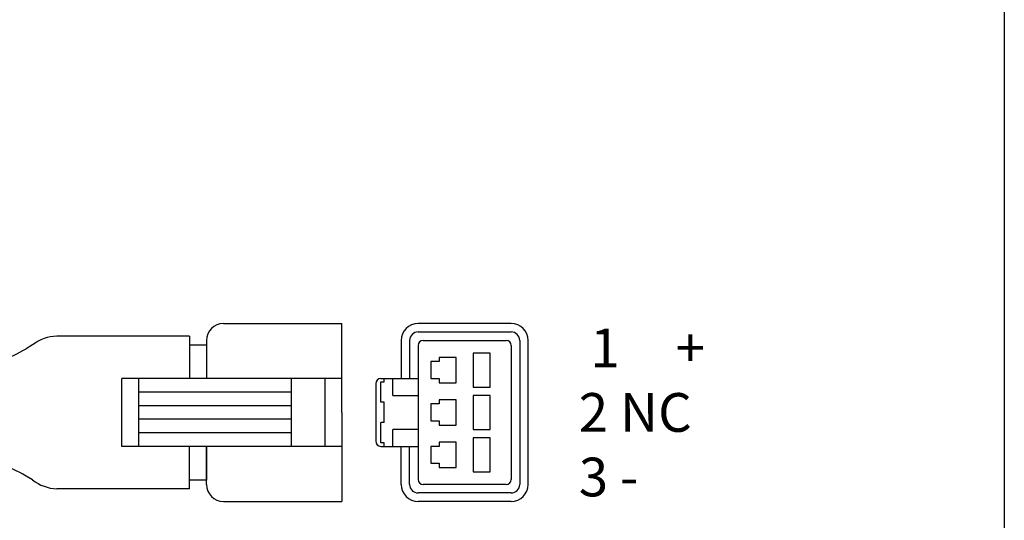
# Model space of a CAD drawing. Extents: x 12 to 198, y -45 to 289.
# Drawn here: x 157 to 198, y 247 to 268 of the extents above; entities that cross this region are included whole.
import ezdxf

# ---------------------------------------------------------------- set-up
doc = ezdxf.new("R2010")
doc.units = 0
doc.header["$LTSCALE"] = 0.25
doc.layers.get('0').update_dxf_attribs({"linetype": 'CONTINUOUS'})
for name, color, linetype in [('1', 7, 'CONTINUOUS'), ('2', 151, 'CONTINUOUS'), ('6', 1, 'CONTINUOUS')]:
    doc.layers.add(name, color=color, linetype=linetype)
doc.styles.get("Standard").update_dxf_attribs({"font": 'txt', "bigfont": 'bigfont'})

# ---------------------------------------------------------------- blocks, each defined once
blk = doc.blocks.new('*G16')
at = {"layer": '1', "color": 7, "linetype": 'CONTINUOUS'}
blk.add_line((197.5, 288.837), (197.5, 12.837), dxfattribs=at)
blk = doc.blocks.new('*G28')
at = {"layer": '2', "color": 151, "linetype": 'CONTINUOUS', "char_height": 1.59998, "attachment_point": 4}
for s, insert, width in [('{\\fＭＳ ゴシック;\\T4.000000;1 }', (180.39, 254.597), 0.61116), ('{\\fＭＳ ゴシック;+}', (183.914, 254.597), 1.32683), ('{\\fＭＳ ゴシック;\\T1.604938;2 NC}', (179.91, 251.931), 8.35343), ('{\\fＭＳ ゴシック;\\T1.764706;3 -}', (179.91, 249.264), 6.46685)]:
    blk.add_mtext(s, dxfattribs=dict(at, insert=insert, width=width))
at = {"layer": '2', "color": 151, "linetype": 'CONTINUOUS', "attachment_point": 4}
for insert, char_height in [((179.91, 254.037), 0.48), ((183.514, 253.997), 0.4)]:
    blk.add_mtext('{\\fＭＳ ゴシック; }', dxfattribs=dict(at, insert=insert, char_height=char_height))

msp = doc.modelspace()

# ---------------------------------------------------------------- linework, layer by layer
at = {"layer": '6', "color": 1, "linetype": 'CONTINUOUS'}
for p, q in [((165.215, 255.606), (170.115, 255.606)), ((170.115, 251.931), (170.115, 255.606)), ((177.116, 255.606), (173.266, 255.606)), ((173.266, 255.256), (177.116, 255.256)), ((163.815, 255.081), (158.331, 255.081)), ((163.815, 255.081), (163.815, 253.331)), ((164.515, 254.906), (164.515, 253.331)), ((172.566, 254.906), (172.566, 253.331)), ((172.916, 254.906), (172.916, 253.331)), ((173.476, 254.906), (176.906, 254.906)), ((177.466, 254.906), (177.466, 248.956)), ((177.816, 248.956), (177.816, 254.906)), ((157.328, 254.718), (157.056, 254.561)), ((163.815, 254.731), (164.515, 254.731)), ((164.515, 254.731), (164.515, 253.331)), ((173.266, 254.696), (173.266, 249.166)), ((177.116, 254.696), (177.116, 249.166)), ((174.141, 254.031), (173.791, 254.031)), ((173.791, 254.031), (173.791, 253.331)), ((174.841, 254.206), (174.141, 254.206)), ((174.141, 254.206), (174.141, 254.031)), ((174.841, 253.156), (174.841, 254.206)), ((176.241, 254.381), (175.541, 254.381)), ((175.541, 254.381), (175.541, 252.981)), ((176.241, 252.981), (176.241, 254.381)), ((170.115, 253.331), (161.015, 253.331)), ((161.015, 250.531), (161.015, 253.331)), ((161.715, 250.531), (161.715, 253.331)), ((168.015, 253.331), (168.015, 250.531)), ((169.415, 253.331), (169.415, 250.531)), ((171.726, 253.331), (173.266, 253.331)), ((171.726, 252.351), (171.726, 253.191)), ((171.726, 253.191), (171.866, 253.191)), ((171.866, 253.191), (171.866, 253.331)), ((172.216, 252.631), (172.216, 253.331)), ((173.791, 253.331), (174.141, 253.331)), ((174.141, 253.331), (174.141, 253.156)), ((171.516, 253.121), (171.516, 250.741)), ((174.141, 253.156), (174.841, 253.156)), ((175.541, 252.981), (176.241, 252.981)), ((168.015, 252.771), (161.715, 252.771)), ((172.216, 252.631), (173.266, 252.631)), ((174.841, 252.456), (174.141, 252.456)), ((174.141, 252.456), (174.141, 252.281)), ((174.841, 251.406), (174.841, 252.456)), ((175.541, 252.631), (175.541, 251.231)), ((176.241, 252.631), (175.541, 252.631)), ((176.241, 251.231), (176.241, 252.631)), ((168.015, 252.211), (161.715, 252.211)), ((171.866, 252.351), (171.726, 252.351)), ((171.866, 251.511), (171.866, 252.351)), ((174.141, 252.281), (173.791, 252.281)), ((173.791, 252.281), (173.791, 251.581)), ((168.015, 251.651), (161.715, 251.651)), ((170.115, 251.931), (170.115, 248.256)), ((173.791, 251.581), (174.141, 251.581)), ((174.141, 251.581), (174.141, 251.406)), ((171.726, 250.671), (171.726, 251.511)), ((171.866, 251.511), (171.726, 251.511)), ((172.216, 250.531), (172.216, 251.231)), ((173.266, 251.231), (172.216, 251.231)), ((174.141, 251.406), (174.841, 251.406)), ((175.541, 251.231), (176.241, 251.231)), ((168.015, 251.091), (161.715, 251.091)), ((175.541, 250.881), (175.541, 249.481)), ((176.241, 250.881), (175.541, 250.881)), ((176.241, 249.481), (176.241, 250.881)), ((170.115, 250.531), (161.015, 250.531)), ((163.815, 248.781), (163.815, 250.531)), ((164.515, 248.956), (164.515, 250.531)), ((164.515, 250.531), (164.515, 249.131)), ((171.866, 250.671), (171.726, 250.671)), ((171.726, 250.531), (173.266, 250.531)), ((171.866, 250.531), (171.866, 250.671)), ((172.566, 248.956), (172.566, 250.531)), ((172.916, 248.956), (172.916, 250.531)), ((173.791, 250.531), (173.791, 249.831)), ((174.141, 250.531), (173.791, 250.531)), ((174.841, 250.706), (174.141, 250.706)), ((174.141, 250.706), (174.141, 250.531)), ((174.841, 249.656), (174.841, 250.706)), ((173.791, 249.831), (174.141, 249.831)), ((174.141, 249.831), (174.141, 249.656)), ((174.141, 249.656), (174.841, 249.656)), ((157.328, 249.143), (157.056, 249.3)), ((164.515, 249.131), (163.815, 249.131)), ((175.541, 249.481), (176.241, 249.481)), ((163.815, 248.781), (158.331, 248.781)), ((176.906, 248.956), (173.476, 248.956)), ((177.116, 248.606), (173.266, 248.606)), ((165.215, 248.256), (170.115, 248.256)), ((177.116, 248.256), (173.266, 248.256))]:
    msp.add_line(p, q, dxfattribs=at)
for centre, radius, start, end in [((165.215, 254.906), 0.7, 90, 180), ((173.266, 254.906), 0.7, 90, 180), ((173.266, 254.906), 0.35, 90, 180), ((177.116, 254.906), 0.7, 0, 90), ((177.116, 254.906), 0.35, 0, 90), ((158.366, 253.415), 1.666, 91.2031, 128.5407), ((173.476, 254.696), 0.21, 90, 180), ((176.906, 254.696), 0.21, 0, 90), ((154.686, 258.393), 4.505, 272.1129, 301.7409), ((171.726, 253.121), 0.21, 90, 180), ((171.726, 250.741), 0.21, 180, 270), ((154.686, 245.469), 4.505, 58.2591, 87.8871), ((158.366, 250.446), 1.666, 231.4593, 268.7969), ((173.476, 249.166), 0.21, 180, 270), ((176.906, 249.166), 0.21, 270, 0), ((165.215, 248.956), 0.7, 180, 270), ((173.266, 248.956), 0.7, 180, 270), ((173.266, 248.956), 0.35, 180, 270), ((177.116, 248.956), 0.7, 270, 0), ((177.116, 248.956), 0.35, 270, 0)]:
    msp.add_arc(centre, radius, start, end, dxfattribs=at)

# ---------------------------------------------------------------- block references
for name in ['*G16', '*G28']:
    msp.add_blockref(name, (0, 0))

doc.saveas('drawing.dxf')
